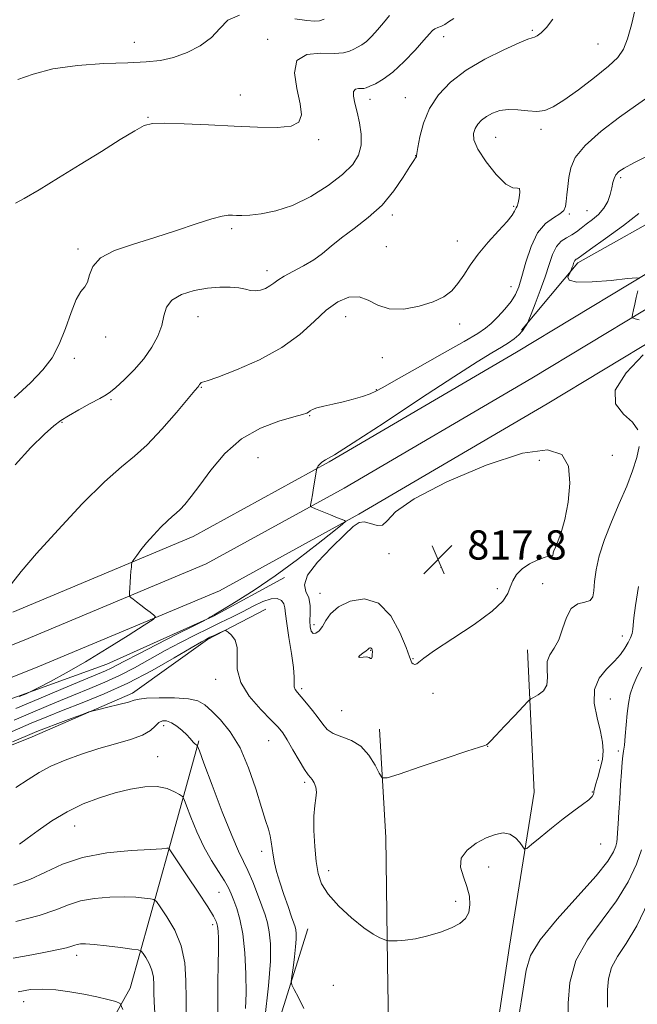
# Model space of a CAD drawing. Extents: x 2104800 to 2107700, y 294800 to 297700.
# Drawn here: x 2106639 to 2106809, y 295614 to 295884 of the extents above; entities that cross this region are included whole.
import ezdxf

# ---------------------------------------------------------------- set-up
doc = ezdxf.new("R2010")
doc.units = 0
doc.header["$MEASUREMENT"] = 0
for name, color, linetype, lineweight in [('BREAKLINE DTM HARD', 7, 'Continuous', 0), ('CONTOUR INDEX', 41, 'Continuous', 13), ('CONTOUR INTERMEDIATE', 44, 'Continuous', 0), ('CONTOUR INTERMEDIATE DEPRESSION', 44, 'Continuous', 0), ('SPOT ELEVATION', 7, 'Continuous', 0), ('SPOT ELEVATION DTM', 2, 'Continuous', 13)]:
    doc.layers.add(name, color=color, linetype=linetype, lineweight=lineweight)
doc.styles.add('Style-WORKING', font='WORKING.shx')

# ---------------------------------------------------------------- blocks, each defined once
blk = doc.blocks.new('SPOT')
at = {"layer": 'SPOT ELEVATION'}
for p, q in [((-3.910000000149012, -3.910000000032596), (3.820000000298023, 3.809999999997672)), ((-1.649999999906868, 3.769999999960419), (1.720000000204891, -3.930000000051223))]:
    blk.add_line(p, q, dxfattribs=at)

msp = doc.modelspace()

# ---------------------------------------------------------------- linework, layer by layer
at = {"layer": 'BREAKLINE DTM HARD', "extrusion": (0.0173880589963485, 0.05555909213726874, 0.9983039831059586), "elevation": 53878.63266014989, "flags": 128}
msp.add_lwpolyline([(-1922254.110748796, -909726.1323600509), (-1922254.110748796, -909779.725441694)], dxfattribs=at)
at = {"layer": 'BREAKLINE DTM HARD'}
for points in [[(2106637.53, 295721.54, 814.41), (2106686.95, 295742.27, 816.82), (2106724.24, 295762.76, 818.12), (2106775.56, 295792.85, 818.98), (2106837.31, 295830.1, 820.83), (2106901.23, 295867.89, 824.66), (2106965.04, 295909.67, 832.38), (2107013.08, 295941.78, 836.45), (2107064.39, 295987.67, 841.14), (2107101.06, 296021.9, 842.62), (2107144.39, 296054.67, 843.6700000000001), (2107187.77, 296083.56, 844.85), (2107224.41, 296111.89, 846.08), (2107269.15, 296139.17, 847.87), (2107318.68, 296174.41, 850.77), (2107365.74, 296205.82, 854.72), (2107399.03, 296226.59, 856.51), (2107427.21, 296243.84, 856.7), (2107474.61, 296270.45, 855.96), (2107500, 296286.883, 855.867)], [(2106583.3, 295691.13, 811.65), (2106640.65, 295713.9, 814.61), (2106690.54, 295734.83, 817.02), (2106728.31, 295755.58, 818.32), (2106779.78, 295785.76, 819.1800000000001), (2106841.54, 295823.02, 821.03), (2106905.59, 295860.88, 824.86), (2106969.59, 295902.79, 832.58), (2107018.15, 295935.24, 836.65), (2107069.96, 295981.58, 841.34), (2107106.38, 296015.58, 842.82), (2107149.17, 296047.94, 843.87), (2107192.59, 296076.85, 845.0500000000001), (2107229.1, 296105.08, 846.28), (2107273.7, 296132.28, 848.07), (2107323.36, 296167.62, 850.97), (2107370.21, 296198.89, 854.9200000000001), (2107403.37, 296219.57, 856.71), (2107431.38, 296236.72, 856.9), (2107478.87, 296263.38, 856.16), (2107500, 296277.054, 856.0830000000001)], [(2106586.24, 295683.42, 811.45), (2106643.77, 295706.26, 814.41), (2106694.13, 295727.39, 816.82), (2106732.38, 295748.4, 818.12), (2106784, 295778.67, 818.98), (2106845.77, 295815.94, 820.83), (2106909.95, 295853.87, 824.66), (2106974.14, 295895.91, 832.38), (2107023.22, 295928.7, 836.45), (2107075.53, 295975.49, 841.14), (2107111.7, 296009.26, 842.62), (2107153.95, 296041.21, 843.6700000000001), (2107197.41, 296070.14, 844.85), (2107233.79, 296098.27, 846.08), (2107278.25, 296125.39, 847.87), (2107328.04, 296160.83, 850.77), (2107374.68, 296191.96, 854.72), (2107407.71, 296212.55, 856.51), (2107435.55, 296229.6, 856.7), (2107483.13, 296256.31, 855.96), (2107500, 296267.225, 855.899)], [(2106991.7, 295947.53, 836.76), (2106973.1, 295935.13, 836.63), (2106945.58, 295910.48, 834.04), (2106902.98, 295881.37, 828.65), (2106865.08, 295862.02, 824.57), (2106820.05, 295832.86, 821.32), (2106792.4, 295817.3, 820.35), (2106776.91, 295798.89, 817.69)], [(2106369.23, 295615.27, 805.1700000000001), (2106397.41, 295621.46, 804.86), (2106434.24, 295627.77, 806.16), (2106491.12, 295643.61, 806.9), (2106535.33, 295658.11, 808.75), (2106572.04, 295672.5, 812.7), (2106633.41, 295696.48, 815.6), (2106663.25, 295707.31, 816.9), (2106692.48, 295720.43, 818.07), (2106711.94, 295731.1, 818.26)], [(2106706.88, 295722.37, 821.53), (2106690.85, 295714.06, 822.21), (2106670.3, 295699.33, 823.57), (2106642.78, 295687.39, 824.62), (2106608.37, 295673.61, 823.94), (2106559.57, 295657.32, 820.54), (2106525.71, 295645.28, 817.33), (2106499.3, 295636.81, 815.54), (2106473.02, 295619.11, 812.15)], [(2106711.87, 295446.8, 829.72), (2106732.55, 295473.13, 827.86), (2106745.16, 295500.59, 826.34), (2106756.27, 295546, 824.4200000000001), (2106766.85, 295585.2, 823.36), (2106773.62, 295629.93, 823.16), (2106780.44, 295672.18, 821.3000000000001), (2106778.62, 295711.2, 819.3100000000001)], [(2106632.22, 295384.26, 835.4300000000001), (2106653.41, 295418.04, 833.1700000000001), (2106667.84, 295448.01, 831.3100000000001), (2106684.03, 295485.43, 829.32), (2106697.19, 295517.24, 827.33), (2106712.89, 295545.36, 825.74), (2106731.06, 295574.14, 824.75), (2106740.64, 295597.21, 823.36), (2106740.23, 295625.1, 822.29), (2106739.71, 295659.8, 820.7), (2106738.03, 295689.52, 819.38)], [(2106543.96, 295107.15, 853.66), (2106535.55, 295131.19, 852.6700000000001), (2106528.28, 295161.46, 851.87), (2106522.72, 295202.28, 850.88), (2106522.87, 295233.89, 850.48), (2106526.6, 295275.48, 851.34), (2106525.95, 295319.47, 850.88), (2106545.63, 295371.83, 850.41), (2106555.97, 295384.99, 850.22), (2106573.48, 295416.24, 848.96), (2106587.31, 295445.58, 846.83), (2106595.6, 295471.73, 845.97), (2106606.97, 295499.17, 846.04), (2106622.66, 295527.91, 845.44), (2106637.11, 295556.64, 842.79), (2106651.55, 295585.98, 839.54), (2106669.67, 295618.48, 835.49), (2106680.26, 295656.44, 830.0500000000001), (2106688.5, 295686.31, 825.8100000000001)]]:
    msp.add_polyline3d(points, dxfattribs=at)
at = {"layer": 'CONTOUR INDEX', "flags": 128}
for points, elevation in [([(2106758.352, 295884.375), (2106756.951, 295883.395), (2106755.953, 295882.697), (2106754.976, 295882.213), (2106754.027, 295881.851), (2106753.213, 295881.511), (2106752.548, 295881.052), (2106751.683, 295880.146), (2106750.178, 295878.422), (2106747.752, 295875.693), (2106744.759, 295872.521), (2106741.711, 295869.652), (2106739.048, 295867.664), (2106736.909, 295866.459), (2106735.357, 295865.769), (2106734.392, 295865.364), (2106733.756, 295865.157), (2106733.126, 295865.098), (2106732.284, 295865.1), (2106731.436, 295864.931), (2106730.893, 295864.32), (2106730.88, 295863.056), (2106731.285, 295861.152), (2106731.91, 295858.681), (2106732.551, 295855.752), (2106732.979, 295852.628), (2106732.962, 295849.61), (2106732.267, 295846.902), (2106730.66, 295844.319), (2106727.913, 295841.581), (2106723.929, 295838.533), (2106719.165, 295835.541), (2106714.212, 295833.096), (2106709.599, 295831.563), (2106705.609, 295830.779), (2106702.462, 295830.454), (2106700.283, 295830.336), (2106698.816, 295830.329), (2106697.708, 295830.377), (2106696.573, 295830.39), (2106694.885, 295830.151), (2106692.085, 295829.41), (2106687.799, 295828.014), (2106682.405, 295826.193), (2106676.47, 295824.277), (2106670.575, 295822.498), (2106665.365, 295820.722), (2106661.505, 295818.72), (2106659.409, 295816.374), (2106658.515, 295814.011), (2106658.01, 295812.068), (2106657.237, 295810.767), (2106656.153, 295809.469), (2106654.866, 295807.321), (2106653.463, 295803.755), (2106651.929, 295799.357), (2106650.224, 295795.002), (2106648.26, 295791.325), (2106645.745, 295788.003), (2106642.339, 295784.475), (2106637.904, 295780.307)], 810), ([(2106809.085, 295830.842), (2106804.881, 295827.534), (2106800.003, 295823.985), (2106795.846, 295821.051), (2106793.453, 295819.362), (2106792.46, 295818.658), (2106792.153, 295818.452), (2106791.94, 295818.332), (2106791.722, 295818.185), (2106791.526, 295817.969), (2106791.368, 295817.653), (2106791.223, 295817.238), (2106791.061, 295816.735), (2106790.861, 295816.171), (2106790.656, 295815.628), (2106790.491, 295815.206), (2106790.386, 295814.951), (2106790.255, 295814.701), (2106789.985, 295814.24), (2106789.642, 295813.452), (2106790.012, 295812.609), (2106792.06, 295812.08), (2106796.308, 295812.121), (2106801.521, 295812.533), (2106806.021, 295812.999), (2106808.536, 295813.238), (2106809.413, 295813.101)], 820), ([(2106808.786, 295809.666), (2106808.386, 295807.851), (2106807.984, 295806.031), (2106807.627, 295804.413), (2106807.36, 295803.206), (2106807.249, 295802.542), (2106807.43, 295802.235), (2106808.058, 295802.022), (2106809.23, 295801.695)], 820), ([(2106810.255, 295792.13), (2106805.614, 295787.201), (2106802.645, 295782.433), (2106802.738, 295778.699), (2106804.85, 295775.881), (2106807.331, 295773.612), (2106808.852, 295771.546)], 820), ([(2106809.185, 295766.936), (2106808.513, 295763.919), (2106807.388, 295760.308), (2106805.784, 295756.098), (2106803.744, 295751.343), (2106801.574, 295746.344), (2106799.646, 295741.461), (2106798.254, 295737.01), (2106797.38, 295733.131), (2106796.931, 295729.919), (2106796.758, 295727.45), (2106796.504, 295725.72), (2106795.757, 295724.709), (2106794.259, 295724.275), (2106792.36, 295723.808), (2106790.561, 295722.578), (2106789.231, 295720.111), (2106788.197, 295716.964), (2106787.153, 295713.948), (2106785.907, 295711.663), (2106784.726, 295709.85), (2106783.995, 295708.037), (2106783.931, 295705.887), (2106784.099, 295703.608), (2106783.9, 295701.541), (2106782.925, 295699.961), (2106781.532, 295698.864), (2106780.268, 295698.177), (2106779.484, 295697.748), (2106778.74, 295697.108), (2106777.4, 295695.71), (2106775.065, 295693.237), (2106772.291, 295690.297), (2106769.875, 295687.731), (2106768.412, 295686.177), (2106767.704, 295685.461), (2106767.354, 295685.208), (2106766.869, 295685.041), (2106765.379, 295684.584), (2106761.92, 295683.458), (2106756.019, 295681.465), (2106749.182, 295679.126), (2106743.403, 295677.138), (2106740.145, 295676.095), (2106738.733, 295676.154), (2106737.955, 295677.365), (2106736.808, 295679.647), (2106735.119, 295682.379), (2106732.92, 295684.812), (2106730.311, 295686.395), (2106727.646, 295687.388), (2106725.348, 295688.254), (2106723.701, 295689.375), (2106722.448, 295690.819), (2106721.195, 295692.576), (2106719.663, 295694.586), (2106718.026, 295696.595), (2106716.573, 295698.298), (2106715.534, 295699.488), (2106714.905, 295700.335), (2106714.624, 295701.105), (2106714.601, 295702.09), (2106714.62, 295703.692), (2106714.437, 295706.339), (2106713.895, 295710.226), (2106713.184, 295714.604), (2106712.582, 295718.488), (2106712.275, 295721.136), (2106712.097, 295722.769), (2106711.789, 295723.85), (2106711.122, 295724.723), (2106709.99, 295725.26), (2106708.312, 295725.219), (2106706.058, 295724.447), (2106703.387, 295723.158), (2106700.503, 295721.661), (2106697.557, 295720.192), (2106694.474, 295718.71), (2106691.126, 295717.101), (2106687.422, 295715.275), (2106683.436, 295713.236), (2106679.283, 295711.011), (2106675.069, 295708.65), (2106670.869, 295706.308), (2106666.75, 295704.161), (2106662.726, 295702.319), (2106658.596, 295700.615), (2106654.105, 295698.815), (2106649.068, 295696.74), (2106643.593, 295694.431), (2106637.859, 295691.985)], 820), ([(2106735.723, 295711.715), (2106735.538, 295711.773), (2106735.353, 295711.743), (2106735.198, 295711.667), (2106735.072, 295711.559), (2106734.839, 295711.35), (2106734.331, 295710.943), (2106733.483, 295710.304), (2106732.643, 295709.63), (2106732.264, 295709.176), (2106732.652, 295709.109), (2106733.532, 295709.245), (2106734.481, 295709.311), (2106735.163, 295709.127), (2106735.583, 295708.886), (2106735.829, 295708.872), (2106735.978, 295709.283), (2106736.05, 295709.962), (2106736.053, 295710.665), (2106735.992, 295711.194), (2106735.879, 295711.533), (2106735.723, 295711.715)], 820), ([(2106693.678, 295610.394), (2106693.687, 295615.025), (2106693.74, 295620.03), (2106693.816, 295624.916), (2106693.87, 295629.072), (2106693.864, 295632.048), (2106693.786, 295634.044), (2106693.629, 295635.422), (2106693.325, 295636.594), (2106692.559, 295638.16), (2106690.954, 295640.774), (2106688.336, 295644.777), (2106685.334, 295649.274), (2106682.783, 295653.064), (2106681.307, 295655.249), (2106680.695, 295656.154), (2106680.529, 295656.411), (2106680.458, 295656.545), (2106680.409, 295656.655), (2106680.379, 295656.733), (2106680.363, 295656.775), (2106680.351, 295656.795), (2106680.332, 295656.808), (2106680.294, 295656.827), (2106680.215, 295656.842), (2106680.068, 295656.84), (2106679.693, 295656.804), (2106678.378, 295656.708), (2106675.276, 295656.524), (2106669.906, 295656.192), (2106663.246, 295655.528), (2106656.64, 295654.316), (2106651.118, 295652.451), (2106646.464, 295650.276), (2106642.146, 295648.244), (2106637.741, 295646.681)], 830)]:
    msp.add_lwpolyline(points, dxfattribs=dict(at, elevation=elevation))
at = {"layer": 'CONTOUR INTERMEDIATE', "flags": 128}
for points, elevation in [([(2106808.073, 295886.914), (2106807.071, 295882.569), (2106806.029, 295878.745), (2106804.933, 295875.933), (2106803.365, 295873.662), (2106800.802, 295871.22), (2106796.969, 295868.125), (2106792.567, 295864.815), (2106788.541, 295861.956), (2106785.578, 295860.069), (2106783.326, 295859.089), (2106781.178, 295858.804), (2106778.672, 295858.981), (2106775.948, 295859.299), (2106773.297, 295859.416), (2106770.958, 295859.075), (2106768.969, 295858.357), (2106767.318, 295857.428), (2106765.991, 295856.422), (2106764.963, 295855.347), (2106764.208, 295854.179), (2106763.761, 295852.844), (2106763.911, 295851.06), (2106765.007, 295848.498), (2106767.221, 295845.052), (2106770.013, 295841.517), (2106772.664, 295838.913), (2106774.597, 295837.921), (2106775.798, 295837.856), (2106776.39, 295837.695), (2106776.508, 295836.686), (2106776.324, 295835.167), (2106776.018, 295833.752), (2106775.736, 295832.896), (2106775.495, 295832.44), (2106775.281, 295832.071), (2106775.017, 295831.488), (2106774.385, 295830.44), (2106773.008, 295828.69), (2106770.672, 295826.106), (2106767.824, 295822.986), (2106765.071, 295819.734), (2106762.878, 295816.695), (2106761.12, 295813.979), (2106759.525, 295811.635), (2106757.813, 295809.687), (2106755.663, 295808.057), (2106752.744, 295806.643), (2106748.896, 295805.416), (2106744.647, 295804.653), (2106740.694, 295804.703), (2106737.544, 295805.726), (2106734.937, 295807.11), (2106732.423, 295808.051), (2106729.643, 295807.901), (2106726.605, 295806.631), (2106723.41, 295804.367), (2106720.062, 295801.28), (2106716.17, 295797.719), (2106711.247, 295794.08), (2106705.111, 295790.735), (2106698.809, 295787.956), (2106693.695, 295785.993), (2106690.756, 295784.986), (2106689.516, 295784.63), (2106689.134, 295784.508), (2106688.908, 295784.288), (2106688.693, 295783.973), (2106688.487, 295783.65), (2106688.197, 295783.278), (2106687.387, 295782.321), (2106685.535, 295780.111), (2106682.332, 295776.288), (2106678.343, 295771.689), (2106674.35, 295767.457), (2106670.855, 295764.321), (2106667.253, 295761.372), (2106662.66, 295757.29), (2106656.56, 295751.22), (2106649.899, 295744.175), (2106643.991, 295737.636), (2106639.838, 295732.748), (2106637.188, 295729.323)], 814), ([(2106740.782, 295885.112), (2106739.137, 295883.131), (2106737.51, 295881.198), (2106735.916, 295879.46), (2106734.447, 295878.067), (2106733.168, 295877.115), (2106732.025, 295876.469), (2106730.938, 295875.941), (2106729.766, 295875.4), (2106728.119, 295874.95), (2106725.547, 295874.758), (2106721.882, 295874.822), (2106718.084, 295874.468), (2106715.399, 295872.853), (2106714.692, 295869.468), (2106715.324, 295865.121), (2106716.279, 295860.953), (2106716.648, 295857.879), (2106715.945, 295855.911), (2106713.79, 295854.836), (2106709.929, 295854.441), (2106704.606, 295854.508), (2106698.188, 295854.821), (2106691.158, 295855.183), (2106684.451, 295855.491), (2106679.114, 295855.664), (2106675.794, 295855.584), (2106673.52, 295854.984), (2106670.921, 295853.56), (2106666.94, 295851.118), (2106661.783, 295847.908), (2106655.973, 295844.292), (2106650.059, 295840.643), (2106644.706, 295837.392), (2106640.608, 295834.981), (2106638.235, 295833.702)], 808), ([(2106699.665, 295885.29), (2106696.456, 295883.847), (2106694.217, 295881.598), (2106691.948, 295879.101), (2106688.892, 295876.837), (2106685.273, 295874.982), (2106681.557, 295873.634), (2106678.01, 295872.838), (2106674.089, 295872.436), (2106669.048, 295872.213), (2106662.462, 295871.958), (2106655.197, 295871.468), (2106648.444, 295870.54), (2106643.094, 295869.099), (2106638.864, 295867.579)], 806), ([(2106785.542, 295884.169), (2106783.754, 295881.848), (2106782.331, 295880.363), (2106781.263, 295879.582), (2106780.492, 295879.242), (2106779.847, 295879.061), (2106778.686, 295878.666), (2106776.253, 295877.665), (2106772.09, 295875.775), (2106766.923, 295873.169), (2106761.781, 295870.134), (2106757.504, 295866.892), (2106754.191, 295863.429), (2106751.758, 295859.667), (2106750.104, 295855.644), (2106749.077, 295851.864), (2106748.51, 295848.945), (2106748.246, 295847.321), (2106748.167, 295846.684), (2106748.166, 295846.541), (2106748.152, 295846.479), (2106748.106, 295846.408), (2106748.024, 295846.318), (2106747.862, 295846.12), (2106747.395, 295845.417), (2106746.356, 295843.736), (2106744.536, 295840.79), (2106741.96, 295837.055), (2106738.71, 295833.19), (2106734.937, 295829.739), (2106731.063, 295826.755), (2106727.575, 295824.172), (2106724.802, 295821.924), (2106722.432, 295819.939), (2106719.99, 295818.143), (2106717.164, 295816.483), (2106714.285, 295814.985), (2106711.844, 295813.691), (2106710.182, 295812.628), (2106709.038, 295811.751), (2106708.001, 295811), (2106706.755, 295810.341), (2106705.358, 295809.853), (2106703.966, 295809.646), (2106702.662, 295809.779), (2106701.252, 295810.118), (2106699.475, 295810.482), (2106697.123, 295810.705), (2106694.224, 295810.698), (2106690.859, 295810.388), (2106687.198, 295809.713), (2106683.747, 295808.636), (2106681.099, 295807.13), (2106679.639, 295805.183), (2106678.925, 295802.846), (2106678.308, 295800.184), (2106677.245, 295797.268), (2106675.621, 295794.191), (2106673.427, 295791.05), (2106670.742, 295787.979), (2106668.006, 295785.253), (2106665.745, 295783.182), (2106664.276, 295781.934), (2106663.07, 295781.111), (2106661.385, 295780.171), (2106658.727, 295778.729), (2106655.598, 295777.014), (2106652.744, 295775.412), (2106650.651, 295774.129), (2106648.75, 295772.669), (2106646.208, 295770.357), (2106642.475, 295766.697), (2106638.128, 295761.908)], 812), ([(2106722.869, 295884.152), (2106721.592, 295883.737), (2106720.188, 295883.603), (2106718.143, 295883.78), (2106714.832, 295884.284)], 806), ([(2106810.879, 295862.34), (2106808.194, 295860.399), (2106803.817, 295857.272), (2106798.74, 295853.408), (2106794.348, 295849.53), (2106791.682, 295846.202), (2106790.425, 295843.359), (2106789.919, 295840.776), (2106789.613, 295838.296), (2106789.377, 295836.026), (2106789.187, 295834.141), (2106788.975, 295832.748), (2106788.495, 295831.695), (2106787.456, 295830.764), (2106785.689, 295829.702), (2106783.507, 295828.105), (2106781.347, 295825.537), (2106779.559, 295821.781), (2106778.157, 295817.509), (2106777.068, 295813.612), (2106776.187, 295810.747), (2106775.275, 295808.622), (2106774.059, 295806.707), (2106772.367, 295804.612), (2106770.447, 295802.511), (2106768.648, 295800.72), (2106767.087, 295799.382), (2106764.949, 295797.968), (2106761.186, 295795.778), (2106755.226, 295792.395), (2106748.409, 295788.542), (2106742.551, 295785.222), (2106738.97, 295783.18), (2106736.99, 295782.11), (2106735.436, 295781.445), (2106733.373, 295780.731), (2106730.817, 295779.953), (2106728.025, 295779.21), (2106725.254, 295778.577), (2106722.769, 295778.043), (2106720.838, 295777.573), (2106719.634, 295777.139), (2106718.969, 295776.752), (2106718.56, 295776.429), (2106718.07, 295776.155), (2106716.931, 295775.775), (2106714.516, 295775.098), (2106710.453, 295773.924), (2106705.38, 295771.999), (2106700.187, 295769.058), (2106695.613, 295765.016), (2106691.803, 295760.517), (2106688.747, 295756.384), (2106686.413, 295753.267), (2106684.669, 295751.108), (2106683.353, 295749.675), (2106682.29, 295748.706), (2106681.225, 295747.828), (2106679.887, 295746.637), (2106678.103, 295744.858), (2106676.093, 295742.706), (2106674.178, 295740.525), (2106672.621, 295738.612), (2106671.467, 295737.086), (2106670.705, 295736.023), (2106670.302, 295735.434), (2106670.138, 295735.075), (2106670.074, 295734.638), (2106669.996, 295733.873), (2106669.891, 295732.766), (2106669.774, 295731.36), (2106669.658, 295729.742), (2106669.557, 295728.166), (2106669.482, 295726.934), (2106669.459, 295726.242), (2106669.567, 295725.893), (2106669.898, 295725.587), (2106670.522, 295725.082), (2106671.427, 295724.362), (2106672.578, 295723.472), (2106673.904, 295722.474), (2106675.195, 295721.519), (2106676.206, 295720.778), (2106676.633, 295720.29), (2106675.939, 295719.567), (2106673.531, 295717.989), (2106669.084, 295715.16), (2106663.363, 295711.576), (2106657.404, 295707.956), (2106652.108, 295704.905), (2106647.847, 295702.575), (2106644.861, 295700.999), (2106643.21, 295700.141), (2106642.243, 295699.672), (2106641.131, 295699.19), (2106639.281, 295698.401)], 816), ([(2106811.731, 295846.739), (2106807.747, 295844.76), (2106805.098, 295843.342), (2106803.604, 295842.338), (2106802.814, 295841.475), (2106802.333, 295840.509), (2106801.988, 295839.333), (2106801.66, 295837.872), (2106801.228, 295836.1), (2106800.561, 295834.172), (2106799.525, 295832.293), (2106798.055, 295830.626), (2106796.356, 295829.18), (2106794.702, 295827.926), (2106793.295, 295826.834), (2106792.033, 295825.878), (2106790.745, 295825.033), (2106789.312, 295824.231), (2106787.851, 295823.242), (2106786.534, 295821.792), (2106785.468, 295819.667), (2106784.5, 295816.881), (2106783.409, 295813.507), (2106782.066, 295809.718), (2106780.688, 295806.076), (2106779.583, 295803.243), (2106778.959, 295801.667), (2106778.642, 295800.94), (2106778.36, 295800.436), (2106777.886, 295799.663), (2106777.169, 295798.65), (2106776.202, 295797.555), (2106774.967, 295796.494), (2106773.399, 295795.409), (2106771.421, 295794.197), (2106768.814, 295792.658), (2106764.786, 295790.196), (2106758.405, 295786.117), (2106749.294, 295780.125), (2106739.303, 295773.512), (2106730.838, 295767.968), (2106725.7, 295764.739), (2106723.252, 295763.308), (2106722.252, 295762.715), (2106721.661, 295762.18), (2106721.248, 295761.638), (2106720.989, 295761.207), (2106720.846, 295760.919), (2106720.74, 295760.48), (2106720.579, 295759.514), (2106720.301, 295757.794), (2106719.957, 295755.689), (2106719.626, 295753.717), (2106719.373, 295752.288), (2106719.199, 295751.377), (2106719.092, 295750.85), (2106719.091, 295750.562), (2106719.45, 295750.311), (2106720.48, 295749.88), (2106722.334, 295749.132), (2106724.552, 295748.235), (2106726.521, 295747.435), (2106727.77, 295746.922), (2106728.406, 295746.655), (2106728.677, 295746.537), (2106728.674, 295746.384), (2106727.849, 295745.672), (2106725.495, 295743.789), (2106721.172, 295740.365), (2106715.505, 295735.992), (2106709.386, 295731.5), (2106703.625, 295727.596), (2106698.688, 295724.479), (2106694.958, 295722.226), (2106692.677, 295720.852), (2106691.524, 295720.147), (2106691.038, 295719.841), (2106690.688, 295719.636), (2106689.668, 295719.112), (2106687.104, 295717.822), (2106682.508, 295715.51), (2106676.938, 295712.692), (2106671.836, 295710.079), (2106668.302, 295708.217), (2106666.061, 295707.008), (2106664.492, 295706.193), (2106662.951, 295705.491), (2106660.691, 295704.548), (2106656.941, 295702.99), (2106651.276, 295700.601), (2106644.648, 295697.785), (2106638.358, 295695.103)], 818), ([(2106809.021, 295728.612), (2106808.146, 295723.399), (2106807.719, 295719.988), (2106807.583, 295718.027), (2106807.494, 295716.804), (2106807.247, 295715.709), (2106806.801, 295714.552), (2106806.155, 295713.246), (2106805.285, 295711.722), (2106804.08, 295709.989), (2106802.403, 295708.075), (2106800.257, 295705.966), (2106798.195, 295703.478), (2106796.909, 295700.383), (2106796.865, 295696.592), (2106797.64, 295692.555), (2106798.587, 295688.862), (2106799.176, 295685.931), (2106799.331, 295683.51), (2106799.094, 295681.179), (2106798.534, 295678.656), (2106797.843, 295676.211), (2106797.244, 295674.25), (2106796.901, 295673.061), (2106796.765, 295672.439), (2106796.726, 295672.058), (2106796.651, 295671.631), (2106796.288, 295671.011), (2106795.36, 295670.093), (2106793.66, 295668.783), (2106791.274, 295667.049), (2106788.36, 295664.872), (2106785.138, 295662.321), (2106782.078, 295659.807), (2106779.714, 295657.827), (2106778.396, 295656.773), (2106777.759, 295656.616), (2106777.257, 295657.22), (2106776.442, 295658.396), (2106775.255, 295659.722), (2106773.738, 295660.723), (2106771.916, 295661.02), (2106769.771, 295660.625), (2106767.271, 295659.646), (2106764.498, 295658.184), (2106762.001, 295656.314), (2106760.441, 295654.102), (2106760.26, 295651.623), (2106761, 295648.986), (2106761.983, 295646.308), (2106762.638, 295643.707), (2106762.819, 295641.307), (2106762.488, 295639.231), (2106761.596, 295637.557), (2106760.053, 295636.184), (2106757.757, 295634.964), (2106754.702, 295633.796), (2106751.262, 295632.766), (2106747.911, 295632.002), (2106745.051, 295631.59), (2106742.821, 295631.442), (2106741.291, 295631.425), (2106740.446, 295631.44), (2106739.923, 295631.528), (2106739.276, 295631.763), (2106738.115, 295632.256), (2106736.285, 295633.251), (2106733.691, 295635.029), (2106730.37, 295637.733), (2106726.897, 295640.966), (2106723.979, 295644.193), (2106722.139, 295647.055), (2106721.161, 295649.89), (2106720.645, 295653.21), (2106720.273, 295657.321), (2106720.044, 295661.698), (2106720.039, 295665.61), (2106720.285, 295668.508), (2106720.598, 295670.573), (2106720.741, 295672.168), (2106720.543, 295673.579), (2106720.103, 295674.778), (2106719.583, 295675.659), (2106719.085, 295676.23), (2106718.45, 295676.945), (2106717.457, 295678.371), (2106715.981, 295680.851), (2106714.285, 295683.83), (2106712.733, 295686.532), (2106711.529, 295688.43), (2106710.255, 295690.003), (2106708.333, 295691.98), (2106705.448, 295694.893), (2106702.33, 295698.488), (2106699.965, 295702.315), (2106699.038, 295705.968), (2106699.002, 295709.222), (2106699.007, 295711.9), (2106698.416, 295713.873), (2106697.448, 295715.209), (2106696.537, 295716.027), (2106695.989, 295716.435), (2106695.587, 295716.493), (2106694.989, 295716.252), (2106693.96, 295715.778), (2106692.708, 295715.199), (2106691.548, 295714.659), (2106690.601, 295714.194), (2106689.188, 295713.408), (2106686.435, 295711.794), (2106681.748, 295709.04), (2106675.666, 295705.602), (2106669.008, 295702.129), (2106662.502, 295699.147), (2106656.502, 295696.682), (2106651.268, 295694.64), (2106646.861, 295692.879), (2106642.539, 295691.077), (2106637.359, 295688.867)], 822), ([(2106809.955, 295706.455), (2106808.652, 295704.008), (2106807.505, 295701.471), (2106806.73, 295699.034), (2106806.255, 295696.55), (2106805.936, 295693.794), (2106805.653, 295690.665), (2106805.388, 295687.577), (2106805.144, 295685.069), (2106804.924, 295683.463), (2106804.72, 295682.19), (2106804.523, 295680.462), (2106804.324, 295677.701), (2106804.115, 295674.175), (2106803.891, 295670.362), (2106803.654, 295666.706), (2106803.436, 295663.517), (2106803.281, 295661.069), (2106803.201, 295659.507), (2106803.094, 295658.45), (2106802.826, 295657.386), (2106802.18, 295655.811), (2106800.597, 295653.259), (2106797.432, 295649.269), (2106792.413, 295643.665), (2106786.75, 295637.407), (2106782.028, 295631.734), (2106779.389, 295627.425), (2106778.209, 295623.409), (2106777.424, 295618.152), (2106776.196, 295610.681)], 824), ([(2106717.262, 295612.876), (2106715.822, 295615.931), (2106714.651, 295618.122), (2106714.012, 295619.371), (2106713.842, 295620.292), (2106713.994, 295621.675), (2106714.326, 295624.064), (2106714.711, 295627.009), (2106715.024, 295629.816), (2106715.171, 295631.938), (2106715.172, 295633.417), (2106715.079, 295634.445), (2106714.911, 295635.262), (2106714.572, 295636.303), (2106713.936, 295638.055), (2106712.939, 295640.823), (2106711.766, 295644.186), (2106710.662, 295647.54), (2106709.824, 295650.409), (2106709.243, 295652.812), (2106708.857, 295654.892), (2106708.599, 295656.78), (2106708.366, 295658.551), (2106708.05, 295660.263), (2106707.547, 295662.066), (2106706.77, 295664.456), (2106705.64, 295668.02), (2106704.093, 295673.075), (2106702.132, 295678.865), (2106699.779, 295684.369), (2106697.109, 295688.765), (2106694.415, 295692.056), (2106692.045, 295694.443), (2106690.172, 295696.116), (2106688.266, 295697.205), (2106685.622, 295697.824), (2106681.832, 295698.086), (2106677.666, 295698.096), (2106674.188, 295697.955), (2106672.119, 295697.739), (2106670.787, 295697.415), (2106669.178, 295696.922), (2106666.589, 295696.24), (2106663.585, 295695.509), (2106661.045, 295694.911), (2106659.537, 295694.546), (2106658.383, 295694.189), (2106656.596, 295693.532), (2106653.516, 295692.382), (2106649.811, 295690.994), (2106646.477, 295689.736), (2106644.094, 295688.81), (2106641.57, 295687.764), (2106637.396, 295685.979)], 824), ([(2106706.624, 295610.127), (2106707.625, 295619.103), (2106708.095, 295625.889), (2106708.1, 295630.62), (2106707.801, 295633.908), (2106707.324, 295636.354), (2106706.653, 295638.536), (2106705.739, 295641.026), (2106704.566, 295644.199), (2106703.256, 295647.642), (2106701.966, 295650.75), (2106700.768, 295653.222), (2106699.399, 295655.986), (2106697.512, 295660.278), (2106694.931, 295666.796), (2106692.17, 295674.088), (2106689.911, 295680.165), (2106688.651, 295683.552), (2106688.139, 295684.83), (2106687.935, 295685.094), (2106687.682, 295685.26), (2106687.345, 295685.517), (2106686.968, 295685.876), (2106686.565, 295686.356), (2106686.015, 295687.016), (2106685.164, 295687.923), (2106683.922, 295689.089), (2106682.45, 295690.292), (2106680.971, 295691.257), (2106679.664, 295691.754), (2106678.532, 295691.75), (2106677.529, 295691.26), (2106676.546, 295690.331), (2106675.203, 295689.128), (2106673.055, 295687.85), (2106669.794, 295686.64), (2106665.667, 295685.44), (2106661.061, 295684.136), (2106656.35, 295682.648), (2106651.871, 295681.018), (2106647.946, 295679.322), (2106644.737, 295677.593), (2106641.743, 295675.707), (2106638.299, 295673.5)], 826), ([(2106701.297, 295612.841), (2106701.457, 295617.118), (2106701.383, 295622.426), (2106701.073, 295628.147), (2106700.523, 295633.37), (2106699.756, 295637.392), (2106698.891, 295640.333), (2106698.072, 295642.523), (2106697.375, 295644.292), (2106696.606, 295645.978), (2106695.504, 295647.923), (2106693.892, 295650.41), (2106691.932, 295653.495), (2106689.873, 295657.174), (2106687.947, 295661.324), (2106686.321, 295665.328), (2106685.145, 295668.449), (2106684.473, 295670.185), (2106683.973, 295670.983), (2106683.216, 295671.528), (2106681.845, 295672.328), (2106679.792, 295673.184), (2106677.06, 295673.723), (2106673.682, 295673.656), (2106669.802, 295673.037), (2106665.596, 295672.004), (2106661.224, 295670.661), (2106656.8, 295668.967), (2106652.427, 295666.843), (2106648.235, 295664.3), (2106644.485, 295661.689), (2106641.467, 295659.451), (2106639.377, 295657.92)], 828), ([(2106809.87, 295656.362), (2106808.425, 295652.448), (2106806.145, 295647.634), (2106802.975, 295642.402), (2106799.021, 295637.124), (2106795.018, 295631.726), (2106791.864, 295626.018), (2106790.205, 295619.993), (2106789.688, 295614.366), (2106789.711, 295610.028)], 826), ([(2106685.013, 295610.068), (2106684.98, 295615.405), (2106684.96, 295620.543), (2106684.651, 295625.419), (2106683.694, 295630.044), (2106681.898, 295634.363), (2106679.754, 295638.063), (2106677.921, 295640.761), (2106676.851, 295642.225), (2106676.158, 295642.802), (2106675.25, 295642.987), (2106673.631, 295643.175), (2106671.208, 295643.371), (2106667.985, 295643.48), (2106664.057, 295643.408), (2106659.885, 295643.074), (2106656.02, 295642.399), (2106652.751, 295641.336), (2106649.323, 295639.966), (2106644.72, 295638.401), (2106638.359, 295636.761)], 832), ([(2106811.692, 295642.008), (2106808.518, 295635.535), (2106805.625, 295630.726), (2106803.255, 295627.185), (2106801.594, 295624.151), (2106800.744, 295621.042), (2106800.481, 295617.996), (2106800.497, 295615.331), (2106800.498, 295613.211)], 828), ([(2106676.435, 295611.57), (2106676.241, 295614.75), (2106676.206, 295617.167), (2106676.198, 295619.361), (2106676.066, 295621.442), (2106675.657, 295623.417), (2106674.891, 295625.261), (2106673.975, 295626.841), (2106673.193, 295627.993), (2106672.664, 295628.627), (2106671.865, 295628.937), (2106670.111, 295629.188), (2106666.995, 295629.579), (2106663.226, 295630.033), (2106659.79, 295630.408), (2106657.444, 295630.591), (2106656.035, 295630.596), (2106655.18, 295630.472), (2106654.502, 295630.254), (2106653.645, 295629.946), (2106652.258, 295629.541), (2106650.04, 295629.029), (2106646.879, 295628.389), (2106642.712, 295627.596), (2106637.621, 295626.646)], 834), ([(2106667.636, 295612.622), (2106666.931, 295614.289), (2106665.716, 295614.807), (2106663.534, 295615.347), (2106660.526, 295616.05), (2106656.979, 295616.8), (2106653.172, 295617.483), (2106649.337, 295617.992), (2106645.698, 295618.224), (2106642.364, 295618.078), (2106638.983, 295617.463)], 836)]:
    msp.add_lwpolyline(points, dxfattribs=dict(at, elevation=elevation))
at = {"layer": 'CONTOUR INTERMEDIATE DEPRESSION', "elevation": 818, "flags": 128}
msp.add_lwpolyline([(2106733.832, 295746.336), (2106735.55, 295745.877), (2106737.359, 295745.35), (2106738.879, 295745.411), (2106740.087, 295746.604), (2106742.38, 295749.028), (2106747.51, 295752.673), (2106756.479, 295757.316), (2106767.289, 295761.898), (2106777.193, 295765.151), (2106784.029, 295766.074), (2106787.978, 295764.753), (2106789.803, 295761.543), (2106790.218, 295756.902), (2106789.728, 295751.707), (2106788.786, 295746.94), (2106787.788, 295743.372), (2106786.894, 295740.937), (2106786.212, 295739.362), (2106785.811, 295738.387), (2106785.631, 295737.824), (2106785.576, 295737.502), (2106785.556, 295737.278), (2106785.503, 295737.125), (2106785.355, 295737.046), (2106785.026, 295737.015), (2106784.345, 295736.901), (2106783.116, 295736.546), (2106781.252, 295735.829), (2106779.095, 295734.77), (2106777.093, 295733.426), (2106775.598, 295731.861), (2106774.566, 295730.16), (2106773.856, 295728.415), (2106773.202, 295726.643), (2106771.847, 295724.555), (2106768.909, 295721.788), (2106763.927, 295718.174), (2106758.117, 295714.32), (2106753.119, 295711.031), (2106750.155, 295708.915), (2106748.801, 295707.81), (2106748.22, 295707.357), (2106747.727, 295707.248), (2106747.258, 295707.366), (2106746.901, 295707.642), (2106746.67, 295708.125), (2106746.278, 295709.322), (2106745.361, 295711.858), (2106743.628, 295715.996), (2106741.077, 295720.56), (2106737.778, 295724.017), (2106733.899, 295725.223), (2106730.003, 295724.608), (2106726.75, 295722.997), (2106724.614, 295721.11), (2106723.316, 295719.258), (2106722.389, 295717.649), (2106721.463, 295716.468), (2106720.563, 295715.811), (2106719.811, 295715.749), (2106719.301, 295716.328), (2106719.028, 295717.491), (2106718.959, 295719.158), (2106719.025, 295721.213), (2106719.003, 295723.404), (2106718.63, 295725.448), (2106717.849, 295727.202), (2106717.415, 295729.087), (2106718.285, 295731.667), (2106721.051, 295735.265), (2106724.838, 295739.244), (2106728.403, 295742.726), (2106730.818, 295745.014), (2106732.413, 295746.146), (2106733.832, 295746.336)], dxfattribs=at)
at = {"layer": 'SPOT ELEVATION DTM'}
for p in [(2106755.57, 295879.35, 810.6), (2106779.95, 295881.06, 811.8000000000001), (2106670.86, 295877.79, 805.3000000000001), (2106707.34, 295878.66, 807.5), (2106797.95, 295877.34, 812.9300000000001), (2106699.83, 295863.32, 807.3000000000001), (2106735.4, 295862.2, 810.6), (2106745.06, 295862.67, 811.1700000000001), (2106674.53, 295857.26, 807.9), (2106782.3, 295853.9, 814.4), (2106721.31, 295851.1, 808.2), (2106769.81, 295851.71, 814.9), (2106747.92, 295846.69, 811.98), (2106804.11, 295840.66, 818.3000000000001), (2106774.78, 295832.84, 813.82), (2106790.01, 295830.73, 816.2), (2106794.92, 295831.66, 817.1), (2106741.52, 295830.42, 812.4), (2106697.46, 295826.72, 810.3000000000001), (2106759.34, 295823.3, 813.41), (2106655.41, 295821.14, 809.7), (2106739.87, 295821.8, 812.7), (2106707.19, 295815.23, 811.5), (2106774.07, 295810.77, 815.27), (2106688.24, 295802.6, 812.9), (2106728.71, 295802.61, 814.8000000000001), (2106759.98, 295800.58, 814.5), (2106662.95, 295796.97, 810.4), (2106654.33, 295791.11, 810.5), (2106738.79, 295791.36, 814.8000000000001), (2106689.19, 295783.16, 814.1), (2106737.14, 295782.58, 815.9), (2106664.4, 295779.83, 812.2), (2106718.85, 295775.44, 816.1), (2106651, 295773.57, 812.1), (2106704.73, 295763.93, 817.1), (2106781.86, 295763.16, 817.4), (2106801.82, 295764.53, 818.6), (2106740.61, 295737.63, 816.8000000000001), (2106771.96, 295736.62, 817.1), (2106784.44, 295738.26, 817.8000000000001), (2106754.88, 295733.84, 817.76), (2106770.31, 295727.99, 817.5), (2106782.76, 295729.33, 819.4), (2106721.7, 295726.73, 817.4), (2106720.04, 295718.09, 817.6), (2106804.6, 295715.04, 821.3000000000001), (2106735.62, 295711.1, 820.1), (2106747.22, 295708.81, 817.9), (2106693.14, 295703.1, 822.5), (2106716.72, 295700.55, 819.7), (2106752.71, 295699.33, 818.4), (2106801.29, 295697.72, 823.1), (2106727.67, 295694.53, 818.8000000000001), (2106678.86, 295690.45, 826.5), (2106707.66, 295686.35, 822.88), (2106767.69, 295684.81, 820.03), (2106803.49, 295683.46, 823.7), (2106677.22, 295681.91, 827.2), (2106798.03, 295680.94, 821.3000000000001), (2106717.54, 295674.93, 822.27), (2106796.38, 295672.29, 821.9), (2106654.43, 295662.92, 828.8000000000001), (2106798.6, 295658, 822.8000000000001), (2106705.68, 295656.02, 824.5), (2106724.12, 295650.68, 821.4), (2106767.91, 295651.67, 822.7), (2106694.01, 295644.71, 828.9), (2106758.87, 295642.28, 821.5), (2106692.33, 295635.87, 830.4), (2106654.97, 295627.49, 834.5), (2106725.36, 295619.2, 823.2), (2106640.45, 295614.74, 836.7)]:
    msp.add_point(p, dxfattribs=at)

# ---------------------------------------------------------------- block references
at = {"layer": 'SPOT ELEVATION'}
msp.add_blockref('SPOT', (2106754.057, 295735.987, 817.7760000000001), dxfattribs=at)

# ---------------------------------------------------------------- texts
at = {"layer": 'SPOT ELEVATION', "style": 'Style-WORKING'}
msp.add_text('817.8', height=8.000000000000002, dxfattribs=at).set_placement((2106762.057, 295735.987, 817.7760000000001))

doc.saveas('drawing.dxf')
